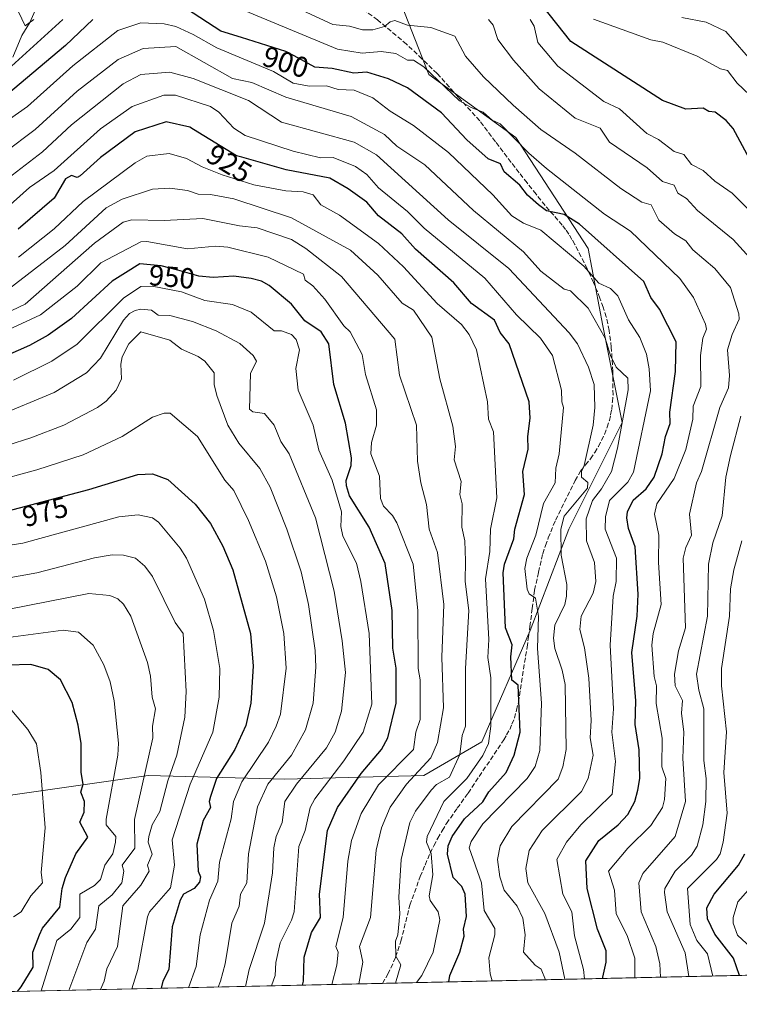
# Model space of a CAD drawing. Units: metres. Extents: x 651387 to 654841, y 4748606 to 4750995.
# Drawn here: x 651637 to 651885, y 4748606 to 4748946 of the extents above; entities that cross this region are included whole.
import ezdxf
from ezdxf.enums import TextEntityAlignment as Align

# ---------------------------------------------------------------- set-up
doc = ezdxf.new("R2010")
doc.units = ezdxf.units.M
doc.header["$MEASUREMENT"] = 0
doc.linetypes.add('DGN Style 3', pattern=[2.307223458686699, 1.648016756204785, -0.6592067024819142])
for name, color, linetype, lineweight in [('Arbolado forestal CxS', 92, 'Continuous', 0), ('Comarca CxS', 21, 'Continuous', 0), ('Comunidad Autónoma CxS', 142, 'Continuous', 0), ('Corriente natural lineal', 142, 'Continuous', 13), ('Curva de nivel maestra', 30, 'Continuous', 30), ('Curva de nivel normal', 30, 'Continuous', 0), ('Municipio CxS', 4, 'Continuous', 0), ('Provincia CxS', 1, 'Continuous', 0), ('Rótulo de curva de nivel directora', 7, 'Continuous', 0), ('Senda', 7, 'DGN Style 3', 0)]:
    doc.layers.add(name, color=color, linetype=linetype, lineweight=lineweight)
doc.styles.add('Style-Arial', font='txt')

msp = doc.modelspace()

# ---------------------------------------------------------------- linework, layer by layer
at = {"layer": 'Arbolado forestal CxS', "color": 92, "linetype": 'Continuous', "lineweight": 0, "extrusion": (0.4549396125096898, 0.01013891804844699, 0.8904645704969626), "elevation": 345492.3699723141, "flags": 128}
msp.add_lwpolyline([(4732912.863209271, -674205.9419295499), (4732912.863209271, -674014.4572435506)], dxfattribs=at)
at = {"layer": 'Arbolado forestal CxS', "color": 92, "linetype": 'Continuous', "lineweight": 0, "extrusion": (0.4404238982840842, 0.009815340855455039, 0.8977362914041861), "elevation": 334501.8436458809, "flags": 128}
msp.add_lwpolyline([(4732912.993353076, -679534.9519791482), (4732912.993353075, -679363.7649037335)], dxfattribs=at)
at = {"layer": 'Arbolado forestal CxS', "color": 92, "linetype": 'Continuous', "lineweight": 0}
for points in [[(651708.0047000004, 4749126.713300001, 872.5513999999966), (651717.4729000004, 4749093.171900001, 867.5341999999946), (651740.7399000004, 4749071.304099999, 866.8644000000058), (651841.6010999996, 4749005.6031, 857.9312000000064), (651808.2231000002, 4748988.9157, 856.4302000000026), (651779.8537, 4748980.5723, 860.030700000003), (651766.5025000004, 4748957.209100001, 880.5365000000021), (651778.1836999999, 4748927.169500001, 895.0917999999948), (651808.2216999996, 4748905.4747, 894.165599999993), (651833.2534999996, 4748867.0911, 901.8496000000014), (651838.2599, 4748840.389699999, 909.2155000000058), (651844.9341000002, 4748807.013300001, 909.982799999998), (651826.5768999998, 4748770.2993, 913.5975999999937), (651813.2253000002, 4748735.254100001, 922.1094000000012), (651796.5358999996, 4748696.872099999, 931.9636000000029), (651776.5100999996, 4748685.1907, 939.5139999999956), (651728.5626999997, 4748683.904300001, 963.2214999999997), (651681.3866999998, 4748685.1919, 989.4036000000051), (651634.6593000004, 4748678.5165, 1008.350600000005)], [(651841.6010999996, 4749005.6031, 857.9312000000064), (651808.2231000002, 4748988.9157, 856.4302000000026), (651779.8537, 4748980.5723, 860.030700000003), (651766.5025000004, 4748957.209100001, 880.5365000000021), (651778.1836999999, 4748927.169500001, 895.0917999999948), (651808.2216999996, 4748905.4747, 894.165599999993), (651833.2534999996, 4748867.0911, 901.8496000000014), (651838.2599, 4748840.389699999, 909.2155000000058), (651844.9341000002, 4748807.013300001, 909.982799999998), (651826.5768999998, 4748770.2993, 913.5975999999937), (651813.2253000002, 4748735.254100001, 922.1094000000012), (651796.5358999996, 4748696.872099999, 931.9636000000029), (651776.5100999996, 4748685.1907, 939.5139999999956), (651728.5626999997, 4748683.904300001, 963.2214999999997), (651681.3866999998, 4748685.1919, 989.4036000000051), (651634.6593000004, 4748678.5165, 1008.350600000005), (651607.9574999996, 4748663.497300001, 1014.983500000002)], [(651841.6010999996, 4749005.6031, 857.9312000000064), (651808.2231000002, 4748988.9157, 856.4302000000026), (651779.8537, 4748980.5723, 860.030700000003), (651766.5025000004, 4748957.209100001, 880.5365000000021), (651778.1836999999, 4748927.169500001, 895.0917999999948), (651808.2216999996, 4748905.4747, 894.165599999993), (651833.2534999996, 4748867.0911, 901.8496000000014), (651838.2599, 4748840.389699999, 909.2155000000058), (651844.9341000002, 4748807.013300001, 909.982799999998), (651826.5768999998, 4748770.2993, 913.5975999999937), (651813.2253000002, 4748735.254100001, 922.1094000000012), (651796.5358999996, 4748696.872099999, 931.9636000000029), (651776.5100999996, 4748685.1907, 939.5139999999956), (651728.5626999997, 4748683.904300001, 963.2214999999997), (651681.3866999998, 4748685.1919, 989.4036000000051), (651634.6593000004, 4748678.5165, 1008.350600000005), (651607.9574999996, 4748663.497300001, 1014.983500000002)], [(651942.9663000006, 4748961.4869, 865.584600000002), (651966.3195000002, 4748934.5339, 863.3132000000041), (651990.4254999999, 4748900.600500001, 857.0400999999983), (652001.1325000003, 4748868.9869, 860.3693000000059), (652011.8936999999, 4748834.194499999, 860.9728999999934), (652011.7581000002, 4748804.3081, 863.7802999999985), (651989.0356999999, 4748755.6075, 861.305600000007), (651976.6486999998, 4748697.540899999, 860.1677000000054), (651974.4587000003, 4748638.372099999, 856.116399999999), (651975.2503000004, 4748618.1985, 855.9661999999954), (651608.6185, 4748610.0277, 1012.112099999999)], [(651634.6593000004, 4748678.5165, 1008.350600000005), (651681.3866999998, 4748685.1919, 989.4036000000051), (651728.5626999997, 4748683.904300001, 963.2214999999997), (651776.5100999996, 4748685.1907, 939.5139999999956), (651796.5358999996, 4748696.872099999, 931.9636000000029), (651813.2253000002, 4748735.254100001, 922.1094000000012), (651826.5768999998, 4748770.2993, 913.5975999999937), (651844.9341000002, 4748807.013300001, 909.982799999998), (651838.2599, 4748840.389699999, 909.2155000000058), (651833.2534999996, 4748867.0911, 901.8496000000014), (651808.2216999996, 4748905.4747, 894.165599999993), (651778.1836999999, 4748927.169500001, 895.0917999999948), (651766.5025000004, 4748957.209100001, 880.5365000000021)]]:
    msp.add_polyline3d(points, dxfattribs=at)
at = {"layer": 'Comarca CxS', "color": 21, "linetype": 'Continuous', "lineweight": 0, "flags": 128}
msp.add_lwpolyline([(653538.1918208023, 4748653.030251347), (651437.7600011518, 4748606.219982497), (651386.7100011526, 4750919.509982471), (653153.158842895, 4750958.895831578), (654788.5700011797, 4750995.359982471), (654827.0101412196, 4749292.495640135), (654840.7900011779, 4748682.059982497)], close=True, dxfattribs=at)
at = {"layer": 'Comunidad Autónoma CxS', "color": 142, "linetype": 'Continuous', "lineweight": 0, "flags": 128}
msp.add_lwpolyline([(653538.1918208023, 4748653.030251347), (651437.7600011518, 4748606.219982497), (651386.7100011526, 4750919.509982471), (653153.158842895, 4750958.895831578), (654788.5700011797, 4750995.359982471), (654827.0101412196, 4749292.495640135), (654840.7900011779, 4748682.059982497)], close=True, dxfattribs=at)
at = {"layer": 'Corriente natural lineal', "color": 142, "linetype": 'Continuous', "lineweight": 13}
msp.add_polyline3d([(651634.6299000002, 4748933.149499999, 894.2171999999991), (651637.7457999998, 4748940.690500001, 891.7339000000065), (651640.5261000004, 4748945.1962, 890.2497000000004), (651642.3627000004, 4748949.263900001, 889.0001999999951), (651642.8864000002, 4748952.3804, 888.4376999999951), (651643.2280000001, 4748962.9056, 886.7155000000058), (651644.2721999995, 4748966.358700001, 886.1206999999995), (651645.9243999999, 4748969.559900001, 885.4948000000004), (651652.4758000001, 4748979.2171, 883.3928000000016), (651657.4064999997, 4748990.831599999, 880.7246000000014), (651663.7972999997, 4749003.612500001, 875.9746000000014), (651668.2865000004, 4749011.295600001, 873.8680000000023), (651669.7083999999, 4749014.706599999, 873.2547999999952), (651675.8048, 4749022.552999999, 870.4854999999952), (651678.6264000004, 4749028.215700001, 868.5537000000041), (651684.2812999999, 4749034.375200001, 866.8807999999991), (651693.7631999999, 4749043.423000001, 864.1956000000064), (651709, 4749051, 859.0844999999972)], dxfattribs=at)
at = {"layer": 'Curva de nivel maestra', "color": 30, "linetype": 'Continuous', "lineweight": 30, "flags": 128}
for points, elevation in [([(651893.0300000003, 4748890.340100001), (651883.3099999997, 4748908.620100001), (651880.8899999997, 4748911.3201), (651877.0499999998, 4748914.200099999), (651874.8899999997, 4748914.4801), (651872.8899999997, 4748915.590100001), (651866.8899999997, 4748915.2401), (651858.8700000001, 4748918.1801), (651827.2400000002, 4748938.550100001), (651814.8899999997, 4748954.2601)], 875), ([(651838.2940999996, 4748615.146500001), (651838.2300000006, 4748615.540100001), (651839.4400000004, 4748620.7501), (651839.4000000004, 4748624.710100001), (651836.5, 4748632.200099999), (651832.9199999999, 4748646.2301), (651832.4500000002, 4748655.7601), (651836.8899999997, 4748662.8201), (651843.6200000001, 4748668.200099999), (651846.8899999997, 4748671.710100001), (651849.3200000003, 4748676.200099999), (651850.4100000003, 4748680.200099999), (651851.04, 4748684.200099999), (651850.7999999998, 4748694.110099999), (651849.4699999997, 4748702.780099999), (651849.6799999997, 4748710.9901), (651848.3499999996, 4748727.6601), (651850.1399999997, 4748740.200099999), (651850.5199999996, 4748747.8301), (651849.4699999997, 4748764.200099999), (651847.1799999997, 4748770.4901), (651846.5199999996, 4748774.200099999), (651846.79, 4748776.200099999), (651848.75, 4748780.200099999), (651853.2100000001, 4748784.200099999), (651856.0099999999, 4748788.200099999), (651858.79, 4748796.200099999), (651859.8700000001, 4748802.200099999), (651861.4699999997, 4748806.780099999), (651861.3700000001, 4748810.6801), (651863.3300000001, 4748824.640100001), (651863.5899999999, 4748834.9001), (651857.8600000005, 4748846.200099999), (651854.8899999997, 4748850.200099999), (651852.4400000004, 4748855.7501), (651830.2000000002, 4748875.5101), (651824.8899999997, 4748878.850099999), (651818.8899999997, 4748880.100099999), (651816.1100000005, 4748882.200099999), (651812.2800000003, 4748885.590100001), (651809.6500000004, 4748888.960100001), (651804.25, 4748893.5601), (651803.0199999996, 4748896.3301), (651798.7599999999, 4748898.0701), (651791.2999999998, 4748904.610099999), (651782.6299999999, 4748913.940099999), (651770.8899999997, 4748922.640100001), (651764.3700000001, 4748925.6801), (651756.8899999997, 4748928.020099999), (651752.3099999997, 4748927.620100001), (651744.8899999997, 4748929.3301), (651738.8899999997, 4748929.790100001), (651731.75, 4748933.620100001), (651728.8899999997, 4748935.1601), (651713.6200000001, 4748939.950099999), (651706.4299999997, 4748942.200099999), (651694.5999999996, 4748949.9101)], 900), ([(651662.2199999997, 4748946.200099999), (651652.8899999997, 4748937.2501), (651630.1799999997, 4748918.200099999)], 900), ([(651785.1229999998, 4748613.9615), (651785.5300000003, 4748616.200099999), (651788.9100000003, 4748624.200099999), (651790.4299999997, 4748629.7401), (651790.2199999997, 4748632.200099999), (651791.25, 4748636.5601), (651790.75, 4748644.200099999), (651789.6200000001, 4748646.9301), (651786.6900000004, 4748650.0001), (651784.6900000004, 4748658.0001), (651784.8899999997, 4748660.960100001), (651786.29, 4748664.200099999), (651790.5999999996, 4748670.200099999), (651796.8899999997, 4748676.100099999), (651798.8899999997, 4748679.530099999), (651804.8899999997, 4748686.2601), (651807.7400000002, 4748692.200099999), (651809.7699999996, 4748700.200099999), (651809.04, 4748716.350099999), (651806.8300000001, 4748718.140100001), (651806.5300000003, 4748726.200099999), (651807.0499999998, 4748730.360099999), (651804.7400000002, 4748736.200099999), (651803.8899999997, 4748755.200099999), (651804.2999999998, 4748758.200099999), (651807.5800000001, 4748766.890100001), (651807.9199999999, 4748770.200099999), (651811.29, 4748782.200099999), (651810.6900000004, 4748790.200099999), (651812.54, 4748797.850099999), (651812.3600000005, 4748802.200099999), (651813.2000000002, 4748808.5101), (651812.8899999997, 4748814.200099999), (651806.0099999999, 4748834.200099999), (651802.8499999996, 4748838.1601), (651800.8899999997, 4748842.360099999), (651792.9800000006, 4748848.200099999), (651786.8899999997, 4748855.3101), (651773.5800000001, 4748866.890100001), (651768.8899999997, 4748872.200099999), (651760.8899999997, 4748878.420100001), (651756.8899999997, 4748883.100099999), (651750.3799999999, 4748887.690099999), (651744.1200000001, 4748891.4301), (651729.0300000003, 4748894.340100001), (651713.6399999997, 4748898.610099999), (651711.8099999997, 4748899.120100001), (651697, 4748908.2301), (651695.7100000001, 4748909.020099999), (651687.5899999999, 4748910.9001), (651676.8899999997, 4748907.4101), (651664.8899999997, 4748898.600099999), (651657.8600000005, 4748892.200099999), (651656.8899999997, 4748891.690099999), (651654.8899999997, 4748892.290100001), (651652.8899999997, 4748891.130100001), (651648.8899999997, 4748884.5001), (651636.54, 4748873.850099999)], 925), ([(651734.6438999996, 4748612.8366), (651735.0300000003, 4748614.200099999), (651735.2300000006, 4748622.540100001), (651737.7300000006, 4748631.040100001), (651740.8899999997, 4748636.200099999), (651740.5199999996, 4748644.200099999), (651743.2999999998, 4748666.200099999), (651746.6900000004, 4748674.200099999), (651754.8899999997, 4748685.860099999), (651761.9500000002, 4748694.200099999), (651764.0999999996, 4748698.200099999), (651766.9900000002, 4748710.200099999), (651766.9400000004, 4748722.2501), (651765.8600000005, 4748729.170100001), (651765.6200000001, 4748742.200099999), (651763.1100000005, 4748758.420100001), (651757.6500000004, 4748770.960100001), (651750.8899999997, 4748781.7301), (651749.8499999996, 4748785.1601), (651749.7000000002, 4748787.0101), (651751.4100000003, 4748792.200099999), (651751.5499999998, 4748794.860099999), (651749.5, 4748806.8101), (651745.4100000003, 4748820.200099999), (651743.7400000002, 4748834.200099999), (651741.0300000003, 4748838.340100001), (651735.4500000002, 4748842.200099999), (651730.8899999997, 4748847.870100001), (651723.0800000001, 4748854.390100001), (651720.54, 4748855.850099999), (651716.8899999997, 4748856.7501), (651710.8899999997, 4748857.630100001), (651703.8300000001, 4748857.140100001), (651698.8899999997, 4748857.610099999), (651691.6100000005, 4748859.610099999), (651685.8799999999, 4748861.190099999), (651678.5300000003, 4748861.840100001), (651673.5700000003, 4748858.770099999), (651668.8899999997, 4748855.870100001), (651654.8899999997, 4748843.0101), (651646.8899999997, 4748837.2301), (651640.3899999997, 4748833.700099999), (651618.9299999997, 4748824.200099999)], 950), ([(651630.8899999997, 4748776.0001), (651660.8899999997, 4748783.9101), (651677.8399999999, 4748789.1501), (651682.8899999997, 4748789.390100001), (651688.1299999999, 4748787.440099999), (651697.5700000003, 4748778.880100001), (651702.8499999996, 4748772.1601), (651707.1200000001, 4748764.4301), (651710.6399999997, 4748756.200099999), (651716.7300000006, 4748734.200099999), (651717.6500000004, 4748722.960100001), (651716.7800000003, 4748710.200099999), (651715.1299999999, 4748702.440099999), (651711.2599999999, 4748694.200099999), (651704.9100000003, 4748684.200099999), (651702.8899999997, 4748677.9901), (651702.4199999999, 4748676.200099999), (651702.8899999997, 4748674.1501), (651700.3499999996, 4748669.6601), (651698.1500000004, 4748661.460100001), (651698.6399999997, 4748652.200099999), (651699.4800000006, 4748650.200099999), (651699.1200000001, 4748648.4301), (651697.2199999997, 4748646.200099999), (651693.5599999997, 4748644.200099999), (651692.4600000001, 4748642.200099999), (651689.6100000005, 4748632.920100001), (651688.5099999999, 4748618.200099999), (651686.4500000002, 4748614.200099999), (651685.8049, 4748611.7481)], 975), ([(651636.2363, 4748610.6435), (651637.5, 4748612.200099999), (651641.7000000002, 4748619.0101), (651641.5999999996, 4748624.200099999), (651643.8200000003, 4748630.200099999), (651644.8899999997, 4748632.550100001), (651650.8899999997, 4748639.780099999), (651651.6699999999, 4748646.200099999), (651652.8899999997, 4748650.020099999), (651656.3899999997, 4748658.200099999), (651660.5899999999, 4748663.9001), (651657.79, 4748669.100099999), (651659.2599999999, 4748672.5701), (651659.3499999996, 4748676.200099999), (651658.1200000001, 4748679.4301), (651658.9400000004, 4748682.2501), (651658.2300000006, 4748686.200099999), (651658.1900000004, 4748696.200099999), (651657.2599999999, 4748702.5701), (651655.0999999996, 4748710.4101), (651651.1299999999, 4748718.200099999), (651646.8899999997, 4748721.7501), (651640.8899999997, 4748723.470100001), (651632.8899999997, 4748723.2401)], 1000), ([(651885.4704, 4748616.197899999), (651883.4299999997, 4748622.200099999), (651876.8899999997, 4748630.4001), (651874.4100000003, 4748635.720100001), (651874.2300000006, 4748639.540100001), (651876.6600000003, 4748644.200099999), (651885.1100000005, 4748654.200099999), (651887.2400000002, 4748658.200099999)], 875), ([(651734.6437999997, 4748612.836300001), (651734.6438999996, 4748612.8366)], 950), ([(651838.2940999996, 4748615.146299999), (651838.2940999996, 4748615.146500001)], 900)]:
    msp.add_lwpolyline(points, dxfattribs=dict(at, elevation=elevation))
at = {"layer": 'Curva de nivel normal', "color": 30, "linetype": 'Continuous', "lineweight": 0, "flags": 128}
for points, elevation in [([(651641.9299999997, 4748946.199999999), (651638.8899999997, 4748943.980000001), (651633.1299999999, 4748956.199999999)], 890), ([(651858.1750999996, 4748615.589400001), (651857.9100000003, 4748620.199999999), (651856.5499999998, 4748626.199999999), (651851.4600000001, 4748638.199999999), (651850.7100000001, 4748648.199999999), (651852.1200000001, 4748651.430000001), (651863.2999999998, 4748664.199999999), (651866.7599999999, 4748676.199999999), (651865.9299999997, 4748691.24), (651866.25, 4748700.199999999), (651865.3799999999, 4748706.689999999), (651865.8099999997, 4748711.119999999), (651863.2100000001, 4748716.199999999), (651863.0199999996, 4748720.199999999), (651864.3799999999, 4748728.199999999), (651866.8200000003, 4748736.130000001), (651866.0099999999, 4748760.199999999), (651866.8899999997, 4748763.939999999), (651868.9000000004, 4748768.210000001), (651868.1399999997, 4748775.449999999), (651870.6100000005, 4748786.199999999), (651872.3099999997, 4748790.199999999), (651878.6200000001, 4748812.199999999), (651881.6799999997, 4748818.99), (651881.9500000002, 4748823.26), (651881.2699999996, 4748832.199999999), (651882.8899999997, 4748837.49), (651885.3799999999, 4748842.689999999), (651885.2800000003, 4748844.59), (651882.3600000005, 4748853.67), (651876.8899999997, 4748860.230000001), (651869.3300000001, 4748866.640000001), (651866.8899999997, 4748869.779999999), (651863.0199999996, 4748872.199999999), (651857.6399999997, 4748876.949999999), (651854.9500000002, 4748882.26), (651851.79, 4748883.100000001), (651844.5199999996, 4748887.83), (651828.7100000001, 4748900.02), (651816.8700000001, 4748908.199999999), (651807.2999999998, 4748916.609999999), (651797.0499999998, 4748926.359999999), (651790.8899999997, 4748933.59), (651787.1699999999, 4748940.480000001), (651778.8899999997, 4748943.41), (651770.8899999997, 4748944.210000001), (651766.5300000003, 4748945.84), (651764.8899999997, 4748945.350000001), (651762.8899999997, 4748943.720000001), (651758.8899999997, 4748942.680000001), (651755.29, 4748942.600000001), (651750.8899999997, 4748943.92), (651745.1299999999, 4748944.439999999), (651726.8899999997, 4748952.99)], 890), ([(651849.3200000003, 4748615.392100001), (651849.3200000003, 4748622.199999999), (651846.6699999999, 4748629.980000001), (651842.8899999997, 4748637.480000001), (651842.3600000005, 4748645.67), (651840.2800000003, 4748652.199999999), (651846.8899999997, 4748660.17), (651854.8899999997, 4748667.970000001), (651858.8899999997, 4748674.199999999), (651859.6100000005, 4748676.92), (651860.0800000001, 4748684.199999999), (651858.6399999997, 4748688.199999999), (651858.7400000002, 4748698.050000001), (651856.7300000006, 4748710.039999999), (651856.8499999996, 4748716.16), (651856.04, 4748719.350000001), (651855.2100000001, 4748730.199999999), (651855.5999999996, 4748734.199999999), (651858.3799999999, 4748744.199999999), (651857.4600000001, 4748758.77), (651857.6500000004, 4748768.199999999), (651856.1299999999, 4748775.439999999), (651856.8899999997, 4748778.939999999), (651862.8899999997, 4748787.730000001), (651866.8899999997, 4748797.699999999), (651869.3200000003, 4748808.199999999), (651869.4199999999, 4748812.730000001), (651872.1299999999, 4748819.439999999), (651871.9400000004, 4748830.199999999), (651872.7599999999, 4748836.199999999), (651874.0099999999, 4748839.32), (651873.7400000002, 4748841.050000001), (651869.5599999997, 4748850.199999999), (651864.8899999997, 4748856.800000001), (651847.8099999997, 4748873.119999999), (651838.8899999997, 4748878.99), (651818.8899999997, 4748894.779999999), (651812.7599999999, 4748900.07), (651802.8099999997, 4748910.119999999), (651800.1299999999, 4748911.439999999), (651796.9400000004, 4748914.25), (651792.8899999997, 4748915.76), (651788.8600000005, 4748918.17), (651776.4900000002, 4748929.800000001), (651772.8899999997, 4748932.100000001), (651770.8499999996, 4748932.16), (651766.8899999997, 4748934.439999999), (651761.8300000001, 4748935.140000001), (651755.2800000003, 4748934.59), (651746.6600000003, 4748935.970000001), (651712.8899999997, 4748949.980000001)], 895), ([(651651.9000000004, 4748946.199999999), (651632.8899999997, 4748928.880000001)], 895), ([(651893.5899999999, 4748858.9), (651883.29, 4748870.199999999), (651870.9500000002, 4748880.26), (651867.1100000005, 4748884.42), (651864.1799999997, 4748886.199999999), (651862.8899999997, 4748888.980000001), (651858.9299999997, 4748890.24), (651853.6200000001, 4748894.930000001), (651840.5499999998, 4748903.859999999), (651837.3399999999, 4748908.65), (651828.7699999996, 4748912.08), (651816.3600000005, 4748922.199999999), (651807.4699999997, 4748932.199999999), (651802.0199999996, 4748939.33), (651800.3899999997, 4748944.199999999), (651798.7699999996, 4748946.199999999)], 885), ([(651894.9900000002, 4748874.199999999), (651882.8899999997, 4748886.27), (651876.8899999997, 4748890.359999999), (651872.8899999997, 4748894.050000001), (651868.8899999997, 4748896.109999999), (651866.2599999999, 4748899.57), (651862.8899999997, 4748900.680000001), (651857.4699999997, 4748904.779999999), (651853.4699999997, 4748906.779999999), (651844.0099999999, 4748915.32), (651838.6200000001, 4748917.930000001), (651822.7300000006, 4748930.039999999), (651815.8399999999, 4748938.199999999), (651814.6200000001, 4748943.930000001), (651813.2199999997, 4748946.199999999)], 880), ([(651888.8600000005, 4748920.17), (651884.6699999999, 4748924.199999999), (651881.3200000003, 4748928.630000001), (651878.8899999997, 4748929.180000001), (651870.8899999997, 4748933.529999999), (651859.0300000003, 4748938.34), (651854.8899999997, 4748939.189999999), (651835.0099999999, 4748946.32)], 870), ([(651890.9800000006, 4748930.289999999), (651880.7800000003, 4748942.09), (651873.9199999999, 4748945.230000001), (651865.54, 4748946.850000001)], 865), ([(651831.9247000003, 4748615.0044), (651831.6200000001, 4748618.199999999), (651828.5, 4748629.810000001), (651827.5700000003, 4748638.199999999), (651824.5, 4748644.199999999), (651822.4100000003, 4748656.199999999), (651825.7199999997, 4748662.199999999), (651830.6600000003, 4748668.199999999), (651841.4500000002, 4748678.76), (651842.6900000004, 4748690), (651841.4400000004, 4748700.199999999), (651841.9500000002, 4748708.199999999), (651840.8600000005, 4748730.199999999), (651841.8600000005, 4748747.17), (651842.8399999999, 4748752.15), (651843.0099999999, 4748760.199999999), (651839.0899999999, 4748770.199999999), (651839.1500000004, 4748774.460000001), (651840.6200000001, 4748780.199999999), (651846.8899999997, 4748786.480000001), (651848.8899999997, 4748789.960000001), (651854.7300000006, 4748818.039999999), (651854.3300000001, 4748825.640000001), (651853.3399999999, 4748830.65), (651851.0599999997, 4748836.369999999), (651847.1699999999, 4748842.480000001), (651843.4500000002, 4748850.76), (651840.8899999997, 4748853.310000001), (651836.8899999997, 4748855.17), (651831.7199999997, 4748861.029999999), (651816.8899999997, 4748873.480000001), (651810.8899999997, 4748875.890000001), (651806.8899999997, 4748878.380000001), (651800.3799999999, 4748885.689999999), (651784.9900000002, 4748900.300000001), (651772.8899999997, 4748909.609999999), (651764.8899999997, 4748914.52), (651758.8899999997, 4748919.119999999), (651752.5099999999, 4748921.82), (651746.8899999997, 4748922), (651742.8899999997, 4748923.34), (651736.8899999997, 4748923.140000001), (651731.4100000003, 4748924.199999999), (651724.6500000004, 4748928.199999999), (651705.0999999996, 4748936.41), (651696.8899999997, 4748941.07), (651690.8899999997, 4748943.75), (651686.8899999997, 4748944.710000001), (651678.8899999997, 4748945.08), (651670.8899999997, 4748942.4), (651655.4199999999, 4748930.199999999), (651639.7300000006, 4748916.199999999), (651622.8899999997, 4748904.41)], 905), ([(651825.2067999998, 4748614.854699999), (651823.2000000002, 4748624.199999999), (651818.2300000006, 4748637.539999999), (651812.4199999999, 4748648.199999999), (651811.7400000002, 4748653.050000001), (651812.8899999997, 4748659.26), (651817.3200000003, 4748666.199999999), (651830.8899999997, 4748679.680000001), (651833.1900000004, 4748684.199999999), (651834.9199999999, 4748692.199999999), (651833.9600000001, 4748698.199999999), (651834.25, 4748704.199999999), (651833.4600000001, 4748718.77), (651831.9699999997, 4748729.279999999), (651830.3200000003, 4748735.630000001), (651830.8600000005, 4748740.199999999), (651834.9900000002, 4748748.199999999), (651835.8399999999, 4748752.199999999), (651835.4400000004, 4748758.75), (651832.6699999999, 4748766.199999999), (651832.5199999996, 4748773.83), (651834.6900000004, 4748780.199999999), (651837.8399999999, 4748784.199999999), (651841.2400000002, 4748790.199999999), (651843.3399999999, 4748798.199999999), (651847.0300000003, 4748818.34), (651846.8899999997, 4748822.4), (651842.8899999997, 4748826.15), (651840.8899999997, 4748830.199999999), (651839.0599999997, 4748836.199999999), (651833.25, 4748846.560000001), (651827.1699999999, 4748852.480000001), (651824.8899999997, 4748853.100000001), (651816.8899999997, 4748859.350000001), (651810.8899999997, 4748866), (651793.6299999999, 4748880.199999999), (651776.8899999997, 4748896.029999999), (651767.1399999997, 4748902.449999999), (651762.8899999997, 4748906.480000001), (651751.4100000003, 4748912.720000001), (651728.8899999997, 4748919.41), (651717.1600000003, 4748924.470000001), (651710.4800000006, 4748925.789999999), (651690.8899999997, 4748936.82), (651679.6399999997, 4748936.199999999), (651671.04, 4748932.350000001), (651656.8899999997, 4748921.460000001), (651642.3300000001, 4748908.199999999), (651620.8899999997, 4748892.09)], 910), ([(651818.4530999997, 4748614.7042), (651817.0300000003, 4748618.34), (651814.8899999997, 4748619.77), (651810.9199999999, 4748624.230000001), (651811.5300000003, 4748630.199999999), (651810.6399999997, 4748635.949999999), (651808.7400000002, 4748640.050000001), (651804.2699999996, 4748645.58), (651802.7300000006, 4748650.199999999), (651801.9000000004, 4748656.199999999), (651802.8899999997, 4748660.930000001), (651806.8899999997, 4748667.65), (651822.8899999997, 4748683.91), (651824.4400000004, 4748688.199999999), (651825.5999999996, 4748694.199999999), (651825.29, 4748716.600000001), (651824.2800000003, 4748721.59), (651821.7000000002, 4748729.01), (651821.2800000003, 4748732.59), (651821.7400000002, 4748737.050000001), (651825.1299999999, 4748744.199999999), (651825.7999999998, 4748747.109999999), (651825.8399999999, 4748751.15), (651823.9199999999, 4748761.230000001), (651823.7999999998, 4748770.199999999), (651824.8899999997, 4748774.74), (651833.04, 4748784.350000001), (651833.0899999999, 4748786.4), (651830.8899999997, 4748788.199999999), (651830.8799999999, 4748790.199999999), (651831.8399999999, 4748792.199999999), (651834.9100000003, 4748806.199999999), (651835.4699999997, 4748812.199999999), (651835.2400000002, 4748820.199999999), (651833.3099999997, 4748826.199999999), (651829.54, 4748834.199999999), (651826.6900000004, 4748838), (651805.8300000001, 4748860.199999999), (651784.8899999997, 4748877), (651760.1299999999, 4748899.439999999), (651752.5099999999, 4748903.82), (651727.4000000004, 4748910.710000001), (651716.0099999999, 4748918.199999999), (651696.8899999997, 4748925.84), (651688.8899999997, 4748928.039999999), (651678.8899999997, 4748927.26), (651672.7100000001, 4748924.02), (651654.8899999997, 4748909.789999999), (651644.8899999997, 4748900.480000001), (651631.4600000001, 4748890.199999999)], 915), ([(651800.1394999997, 4748614.2961), (651799.4299999997, 4748616.74), (651798.9800000006, 4748622.289999999), (651801.0499999998, 4748630.199999999), (651801.0700000003, 4748632.380000001), (651797.29, 4748638.600000001), (651796.4600000001, 4748648.199999999), (651792.1500000004, 4748660.199999999), (651792.8899999997, 4748662.390000001), (651796.8899999997, 4748668.58), (651812.1200000001, 4748684.199999999), (651814.8899999997, 4748688.279999999), (651816.5599999997, 4748693.869999999), (651817.1500000004, 4748710.199999999), (651815.7000000002, 4748729.01), (651816.0599999997, 4748740.199999999), (651815.0800000001, 4748746.390000001), (651812.8899999997, 4748747.9), (651812.1900000004, 4748749.5), (651811.3300000001, 4748756.640000001), (651812.0700000003, 4748760.199999999), (651815.2100000001, 4748768.199999999), (651817.7699999996, 4748779.08), (651821.8399999999, 4748786.199999999), (651822.0099999999, 4748791.32), (651823.2100000001, 4748796.199999999), (651824.7599999999, 4748812.199999999), (651824.0899999999, 4748814.199999999), (651823.9699999997, 4748818.199999999), (651820.8899999997, 4748830.199999999), (651816.8300000001, 4748836.199999999), (651808.5300000003, 4748844.199999999), (651797.54, 4748856.850000001), (651776.5800000001, 4748874.199999999), (651770.8899999997, 4748879.880000001), (651760.8899999997, 4748888.07), (651756.8899999997, 4748892.66), (651752.8899999997, 4748895.5), (651745.2199999997, 4748898.529999999), (651740.8899999997, 4748898.41), (651731.3899999997, 4748900.699999999), (651714.8700000001, 4748906.180000001), (651710.8899999997, 4748908.630000001), (651705.8099999997, 4748914.199999999), (651702.8600000005, 4748916.17), (651690.79, 4748920.100000001), (651686.7800000003, 4748920.09), (651675.8200000003, 4748916.199999999), (651664.8899999997, 4748908.5), (651648.8899999997, 4748894.07), (651640.4000000004, 4748888.199999999), (651627.0199999996, 4748876.33)], 920), ([(651636.5700000003, 4748864.199999999), (651648.8899999997, 4748873.930000001), (651658.8899999997, 4748883.34), (651676.8899999997, 4748896.720000001), (651680.8899999997, 4748899.039999999), (651688.5999999996, 4748899.91), (651694.5599999997, 4748898.199999999), (651699.9699999997, 4748895.279999999), (651706.8899999997, 4748892.550000001), (651717.8200000003, 4748889.130000001), (651728.8899999997, 4748887.100000001), (651734.8899999997, 4748886.75), (651738.3099999997, 4748885.619999999), (651740.9600000001, 4748882.199999999), (651747.3499999996, 4748878.66), (651760.8899999997, 4748868.82), (651769.54, 4748860.850000001), (651781.1299999999, 4748848.199999999), (651789.5599999997, 4748840.869999999), (651792.1299999999, 4748837.439999999), (651794.7100000001, 4748832.199999999), (651798.5199999996, 4748814.199999999), (651798.8200000003, 4748808.199999999), (651800.5499999998, 4748803.859999999), (651801.7000000002, 4748781.01), (651799.5700000003, 4748770.199999999), (651799.2599999999, 4748762.57), (651797.7699999996, 4748753.08), (651798.9900000002, 4748732.199999999), (651798.5800000001, 4748725.890000001), (651799.5999999996, 4748718.91), (651799.6100000005, 4748702.199999999), (651798.79, 4748696.199999999), (651796.8899999997, 4748692.100000001), (651791.3099999997, 4748684.199999999), (651783.4600000001, 4748676.199999999), (651777.6600000003, 4748664.199999999), (651777.4400000004, 4748662.199999999), (651778.9900000002, 4748658.300000001), (651779.6100000005, 4748650.92), (651778.3600000005, 4748643.67), (651778.7400000002, 4748642.050000001), (651781.4600000001, 4748638.199999999), (651782.0499999998, 4748635.359999999), (651779.7100000001, 4748624.199999999), (651775.7800000003, 4748616.199999999), (651774.0022, 4748613.7136)], 930), ([(651628.8899999997, 4748849.850000001), (651652.6900000004, 4748868.199999999), (651666.8899999997, 4748881.119999999), (651672.3700000001, 4748884.199999999), (651682.8899999997, 4748887.67), (651688.8899999997, 4748887.970000001), (651694.8899999997, 4748887.17), (651698.6200000001, 4748885.930000001), (651702.8899999997, 4748885.77), (651710.9800000006, 4748884.289999999), (651730.8899999997, 4748877.75), (651751.2400000002, 4748866.550000001), (651760.6600000003, 4748857.970000001), (651768.9800000006, 4748848.289999999), (651772.8899999997, 4748845.84), (651779.2699999996, 4748836.58), (651782.04, 4748822.199999999), (651786.54, 4748805.850000001), (651787.4500000002, 4748798.76), (651787.0199999996, 4748794.199999999), (651789.3600000005, 4748786.67), (651788.9600000001, 4748782.27), (651789.6900000004, 4748779), (651789.6200000001, 4748770.930000001), (651790.6100000005, 4748766.199999999), (651790.8899999997, 4748759.289999999), (651790.7599999999, 4748752.199999999), (651792.0199999996, 4748742.199999999), (651790.9400000004, 4748722.199999999), (651790.8899999997, 4748702.199999999), (651789.7599999999, 4748699.07), (651788.8899999997, 4748692.470000001), (651785.3799999999, 4748684.689999999), (651780.8899999997, 4748682.050000001), (651779.0499999998, 4748680.199999999), (651773.6200000001, 4748672.930000001), (651771.6399999997, 4748668.949999999), (651768.6600000003, 4748656.199999999), (651767.8499999996, 4748643.16), (651768.1799999997, 4748637.49), (651767.5899999999, 4748630.199999999), (651766.6799999997, 4748627.99), (651766.8899999997, 4748622.82), (651768.5499999998, 4748619.859999999), (651766.7133999999, 4748613.551200001)], 935), ([(651754.0850999998, 4748613.2697), (651755.4699999997, 4748620.779999999), (651754.3499999996, 4748626.199999999), (651758.0599999997, 4748636.199999999), (651760.0700000003, 4748659.380000001), (651761.8700000001, 4748667.180000001), (651764.8899999997, 4748674.26), (651770.5099999999, 4748682.199999999), (651778.8899999997, 4748691.350000001), (651781.2800000003, 4748696.59), (651783.2999999998, 4748708.609999999), (651782.7400000002, 4748726.050000001), (651783.3600000005, 4748744.199999999), (651781.2100000001, 4748762.199999999), (651778.3200000003, 4748770.199999999), (651777.4100000003, 4748778.720000001), (651775.4600000001, 4748786.199999999), (651774.3799999999, 4748793.689999999), (651773.9699999997, 4748806.199999999), (651768.1100000005, 4748823.42), (651766.4900000002, 4748835.800000001), (651748.1399999997, 4748857.449999999), (651735.8300000001, 4748867.140000001), (651730.8899999997, 4748870.199999999), (651719, 4748874.310000001), (651712.8899999997, 4748874.92), (651700.2400000002, 4748877.550000001), (651686.8899999997, 4748876.84), (651675.7599999999, 4748877.07), (651672.7100000001, 4748876.199999999), (651662.8899999997, 4748868.930000001), (651638.8899999997, 4748847.92), (651626.9500000002, 4748842.26)], 940), ([(651613.8200000003, 4748830.199999999), (651644.1600000003, 4748844.199999999), (651656.8899999997, 4748854.09), (651665.0800000001, 4748862.199999999), (651678.8899999997, 4748869.449999999), (651680.8899999997, 4748869.59), (651694.8899999997, 4748866.970000001), (651704.6399999997, 4748867.949999999), (651708.8899999997, 4748867.560000001), (651722.7800000003, 4748864.09), (651734.9299999997, 4748858.24), (651735.5499999998, 4748856.199999999), (651738.2199999997, 4748854.199999999), (651742.2999999998, 4748849.609999999), (651748.8899999997, 4748840.480000001), (651751.0599999997, 4748838.369999999), (651755.25, 4748830.560000001), (651756.3499999996, 4748823.66), (651760.1399999997, 4748811.449999999), (651760.1200000001, 4748806.199999999), (651758.4600000001, 4748800.199999999), (651758.1699999999, 4748796.199999999), (651761.1900000004, 4748788.5), (651761.5199999996, 4748780.83), (651762.5599999997, 4748778.199999999), (651765.6699999999, 4748774.980000001), (651767.1699999999, 4748772.480000001), (651772.8099999997, 4748758.119999999), (651774.4299999997, 4748742.199999999), (651774.5300000003, 4748722.199999999), (651775.2599999999, 4748718.199999999), (651775.2599999999, 4748704.57), (651773.7800000003, 4748700.199999999), (651773, 4748694.199999999), (651760.8899999997, 4748681.960000001), (651754.8899999997, 4748672.039999999), (651751.4900000002, 4748662.800000001), (651750.2800000003, 4748655.59), (651748.6399999997, 4748636.199999999), (651746.0999999996, 4748626.199999999), (651746.9299999997, 4748624.199999999), (651746.4500000002, 4748619.76), (651744.7214000003, 4748613.061000001)], 945), ([(651634.8899999997, 4748821.730000001), (651648.1399999997, 4748828.199999999), (651656.8899999997, 4748834.140000001), (651672.8899999997, 4748849.980000001), (651678.8899999997, 4748853.99), (651682.7699999996, 4748854.08), (651692.8200000003, 4748852.199999999), (651700.8899999997, 4748849.140000001), (651710.4900000002, 4748847.800000001), (651716.8899999997, 4748845.199999999), (651724.8899999997, 4748838.67), (651727.4299999997, 4748838.74), (651730.8899999997, 4748837.5), (651732.4500000002, 4748835.76), (651733.5800000001, 4748832.199999999), (651732.3700000001, 4748825.680000001), (651733.1200000001, 4748818.199999999), (651738.3700000001, 4748806.199999999), (651740.2199999997, 4748797.529999999), (651744.8899999997, 4748787.180000001), (651748.0999999996, 4748776.199999999), (651747.8499999996, 4748771.16), (651748.54, 4748767.850000001), (651753.25, 4748758.560000001), (651754.7300000006, 4748752.199999999), (651757.6299999999, 4748734.199999999), (651758.5199999996, 4748709.83), (651755.6100000005, 4748700.199999999), (651748.8899999997, 4748690.25), (651738.8899999997, 4748677.189999999), (651737.2800000003, 4748674.199999999), (651735.5599999997, 4748666.199999999), (651733.3899999997, 4748660.699999999), (651731.7199999997, 4748638.199999999), (651730.8899999997, 4748635.300000001), (651726.8899999997, 4748627.439999999), (651725.3899999997, 4748620.699999999), (651725.2100000001, 4748616.199999999), (651723.9610000001, 4748612.598300001)], 955), ([(651715.0023999996, 4748612.398700001), (651716.2000000002, 4748618.199999999), (651721.4900000002, 4748634.199999999), (651724.2699999996, 4748651.58), (651724.7000000002, 4748660.199999999), (651725.4900000002, 4748664.199999999), (651727.6399999997, 4748668.949999999), (651728.5599999997, 4748676.199999999), (651732.5899999999, 4748682.199999999), (651742.8899999997, 4748694.74), (651745.9299999997, 4748700.199999999), (651748.0800000001, 4748707.390000001), (651749.4500000002, 4748720.76), (651748.3600000005, 4748731.67), (651745.5800000001, 4748748.890000001), (651739.0700000003, 4748774.199999999), (651730.0199999996, 4748796.199999999), (651727.1600000003, 4748800.470000001), (651724.8300000001, 4748806.140000001), (651721.5199999996, 4748810.199999999), (651717.4400000004, 4748810.75), (651716.3099999997, 4748811.619999999), (651716.6799999997, 4748823.99), (651718.7599999999, 4748828.199999999), (651717.5999999996, 4748830.199999999), (651713.0300000003, 4748834.34), (651704.8899999997, 4748838.710000001), (651696.6799999997, 4748841.99), (651688.8899999997, 4748844.01), (651684.8700000001, 4748844.180000001), (651682.5599999997, 4748845.869999999), (651678.8899999997, 4748846.210000001), (651676.8899999997, 4748845.74), (651674.8899999997, 4748844.74), (651672.8899999997, 4748842.4), (651664.8899999997, 4748829.26), (651660.0499999998, 4748824.199999999), (651648.8899999997, 4748817.480000001), (651628.8899999997, 4748809.140000001)], 960), ([(651705.5089999996, 4748612.187100001), (651706.3300000001, 4748614.199999999), (651707.9600000001, 4748620.199999999), (651710.2999999998, 4748634.199999999), (651712.8300000001, 4748640.140000001), (651713.25, 4748644.199999999), (651715.4299999997, 4748648.199999999), (651716.0300000003, 4748658.199999999), (651719.0700000003, 4748674.380000001), (651722.7100000001, 4748682.199999999), (651730.8099999997, 4748692.199999999), (651735.7199999997, 4748701.029999999), (651738.3700000001, 4748710.199999999), (651739.2699999996, 4748722.58), (651739.0199999996, 4748728.33), (651736.6900000004, 4748744.199999999), (651734.2100000001, 4748755.52), (651729.2300000006, 4748770.199999999), (651723.4199999999, 4748784.730000001), (651719.8600000005, 4748791.17), (651712.6399999997, 4748799.949999999), (651708.8600000005, 4748806.17), (651705.0300000003, 4748816.34), (651704.1399999997, 4748820.199999999), (651704.1399999997, 4748824.199999999), (651700.8899999997, 4748828.220000001), (651698.5700000003, 4748829.880000001), (651692.8899999997, 4748832.33), (651688.8899999997, 4748835.480000001), (651678.8899999997, 4748838.33), (651674.6600000003, 4748834.199999999), (651672.4299999997, 4748829.74), (651671.9000000004, 4748827.210000001), (651672.2100000001, 4748822.199999999), (651670.2999999998, 4748818.199999999), (651666.8899999997, 4748814.430000001), (651663.8600000005, 4748812.199999999), (651652.3200000003, 4748806.199999999), (651640.8899999997, 4748801.810000001), (651624.8899999997, 4748796.76)], 965), ([(651626.8899999997, 4748786.41), (651642.8899999997, 4748790.710000001), (651658.8899999997, 4748795.92), (651672.4199999999, 4748802.199999999), (651682.8899999997, 4748808.869999999), (651686.8899999997, 4748810.24), (651688.9500000002, 4748810.26), (651698.3899999997, 4748802.199999999), (651707.8600000005, 4748787.17), (651710.8899999997, 4748783.560000001), (651715.9400000004, 4748773.25), (651721.8399999999, 4748759.15), (651725.6299999999, 4748746.939999999), (651728.1900000004, 4748734.199999999), (651728.9600000001, 4748722.27), (651727.0800000001, 4748706.390000001), (651725.5499999998, 4748702.199999999), (651722.8899999997, 4748696.76), (651713.7000000002, 4748683.01), (651710.8700000001, 4748676.199999999), (651710.0700000003, 4748670.199999999), (651706.0300000003, 4748655.34), (651705.3799999999, 4748648.689999999), (651702.5199999996, 4748642.199999999), (651699.29, 4748630.199999999), (651697.9800000006, 4748619.289999999), (651695.3256000001, 4748611.960200001)], 970), ([(651867.9922000002, 4748615.8082), (651866.7199999997, 4748624.029999999), (651860.4900000002, 4748638.199999999), (651859.5300000003, 4748644.84), (651859.7100000001, 4748646.199999999), (651863.2199999997, 4748652.199999999), (651868.8899999997, 4748657.680000001), (651870.8899999997, 4748660.810000001), (651872.8499999996, 4748668.16), (651873.8700000001, 4748676.199999999), (651873.9100000003, 4748684.199999999), (651873.1299999999, 4748690.439999999), (651873.1200000001, 4748708.199999999), (651871.3700000001, 4748714.680000001), (651870.6399999997, 4748720.199999999), (651874.4400000004, 4748740.199999999), (651874.7599999999, 4748758.199999999), (651876.2300000006, 4748765.539999999), (651879.5199999996, 4748774.83), (651880.7400000002, 4748788.199999999), (651882.3499999996, 4748795.66), (651885.9500000002, 4748809.26)], 885), ([(651675.6923000002, 4748611.522600001), (651677.8600000005, 4748618.199999999), (651681.1399999997, 4748636.449999999), (651681.8799999999, 4748638.199999999), (651689.1299999999, 4748646.439999999), (651690.4199999999, 4748654.199999999), (651689.7000000002, 4748663.01), (651695.8200000003, 4748682.199999999), (651703.6500000004, 4748700.199999999), (651705.8499999996, 4748712.199999999), (651706.0700000003, 4748722.199999999), (651703.9500000002, 4748735.26), (651700.79, 4748746.100000001), (651694.6299999999, 4748760.199999999), (651692.4299999997, 4748763.74), (651684.8899999997, 4748772.630000001), (651682.8899999997, 4748774.130000001), (651677.9299999997, 4748775.24), (651671.2400000002, 4748774.550000001), (651638.0999999996, 4748765.41), (651602.5, 4748759.810000001)], 980), ([(651876.2082000002, 4748615.9913), (651874.3600000005, 4748623.67), (651870.7100000001, 4748628.199999999), (651868.4600000001, 4748633.77), (651867.5099999999, 4748646.199999999), (651877.5199999996, 4748656.199999999), (651878.79, 4748658.199999999), (651879.8399999999, 4748662.199999999), (651881.1699999999, 4748672.199999999), (651880.0099999999, 4748686.199999999), (651880.9699999997, 4748700.279999999), (651879.2599999999, 4748716.199999999), (651879.2300000006, 4748722.199999999), (651881.9600000001, 4748740.199999999), (651882.3700000001, 4748749.680000001), (651883.4500000002, 4748756.199999999), (651886.2599999999, 4748766.199999999)], 880), ([(651664.9265000002, 4748611.2827), (651666.1799999997, 4748614.199999999), (651667.1299999999, 4748618.439999999), (651670.8099999997, 4748626.119999999), (651672.5700000003, 4748640.199999999), (651678.8899999997, 4748647.380000001), (651681.75, 4748652.199999999), (651681.1699999999, 4748654.199999999), (651682.79, 4748658.100000001), (651681.4100000003, 4748662.199999999), (651681.5700000003, 4748664.199999999), (651682.7199999997, 4748668.199999999), (651685.4299999997, 4748672.74), (651688.0999999996, 4748683.41), (651691.2100000001, 4748692.199999999), (651694.0199999996, 4748705.33), (651694.5, 4748714.199999999), (651693.4900000002, 4748734.199999999), (651690.6600000003, 4748737.970000001), (651682.8899999997, 4748753.92), (651680.1799999997, 4748757.49), (651676.9500000002, 4748760.26), (651672.8899999997, 4748761.289999999), (651668.8899999997, 4748761.390000001), (651662.8899999997, 4748760.390000001), (651642.8899999997, 4748755.189999999), (651626.8899999997, 4748752.279999999)], 985), ([(651653.9345000006, 4748611.037799999), (651660.1900000004, 4748627.5), (651663.1399999997, 4748632.199999999), (651664.3799999999, 4748640.199999999), (651668.8899999997, 4748644.039999999), (651672.2300000006, 4748648.199999999), (651673, 4748652.199999999), (651672.4000000004, 4748654.199999999), (651676.8099999997, 4748660.119999999), (651676.6600000003, 4748669.970000001), (651682.9800000006, 4748698.199999999), (651682.8099999997, 4748702.199999999), (651683.9500000002, 4748708.199999999), (651682.7800000003, 4748712.199999999), (651682.2199999997, 4748719.529999999), (651681.1100000005, 4748724.199999999), (651675.4199999999, 4748740.199999999), (651672.8899999997, 4748744.350000001), (651670.9100000003, 4748746.220000001), (651668.0899999999, 4748747.4), (651660.8899999997, 4748747.99), (651633.3499999996, 4748742.66)], 990), ([(651644.4167, 4748610.8256), (651649.8799999999, 4748628.199999999), (651654.6600000003, 4748632.199999999), (651657.8399999999, 4748636.199999999), (651657.8300000001, 4748644.199999999), (651662.8899999997, 4748647.180000001), (651664.8899999997, 4748649.34), (651666.4400000004, 4748654.199999999), (651669.1299999999, 4748658.199999999), (651670.0999999996, 4748662.199999999), (651670.2000000002, 4748664.199999999), (651666.9199999999, 4748668.199999999), (651666.8399999999, 4748670.15), (651670.9400000004, 4748692.199999999), (651671.1100000005, 4748696.42), (651669.6299999999, 4748710.939999999), (651668.2300000006, 4748717.539999999), (651666.0899999999, 4748723.4), (651662.4000000004, 4748730.199999999), (651657.3799999999, 4748734.689999999), (651652.0899999999, 4748735.4), (651620.8899999997, 4748731.25)], 995), ([(651634.8899999997, 4748636.380000001), (651637.5800000001, 4748638.199999999), (651640.8899999997, 4748643.66), (651644.8899999997, 4748648.199999999), (651644.4100000003, 4748651.720000001), (651645.8300000001, 4748667.140000001), (651644.3399999999, 4748686.199999999), (651642.7999999998, 4748696.109999999), (651639.8300000001, 4748701.140000001), (651634.2800000003, 4748707.59)], 1005), ([(651891.0099999999, 4748624.32), (651884.8099999997, 4748630.119999999), (651883.29, 4748634.199999999), (651883.2999999998, 4748636.199999999), (651884.8899999997, 4748641.609999999), (651892.8899999997, 4748650.689999999)], 870)]:
    msp.add_lwpolyline(points, dxfattribs=dict(at, elevation=elevation))
at = {"layer": 'Municipio CxS', "color": 4, "linetype": 'Continuous', "lineweight": 0, "flags": 128}
msp.add_lwpolyline([(653538.1918208023, 4748653.030251347), (651437.7600011518, 4748606.219982497), (651386.7100011526, 4750919.509982471), (653153.158842895, 4750958.895831578)], dxfattribs=at)
at = {"layer": 'Provincia CxS', "color": 1, "linetype": 'Continuous', "lineweight": 0, "flags": 128}
msp.add_lwpolyline([(653538.1918208023, 4748653.030251347), (651437.7600011518, 4748606.219982497), (651386.7100011526, 4750919.509982471), (653153.158842895, 4750958.895831578), (654788.5700011797, 4750995.359982471), (654827.0101412196, 4749292.495640135), (654840.7900011779, 4748682.059982497)], close=True, dxfattribs=at)
at = {"layer": 'Senda', "color": 7, "linetype": 'DGN Style 3', "lineweight": 0}
msp.add_polyline3d([(651762.2610999999, 4748613.4518, 947.3816999999982), (651763.4001000002, 4748615.390100001, 947.1918000000006), (651764.1401000004, 4748616.640100001, 947.1594999999943), (651766.7701000003, 4748622.485099999, 945.7792999999948), (651768.6001000004, 4748628.0251, 946.5013000000035), (651771.6951000001, 4748640.450099999, 942.842499999999), (651775.2451, 4748650.2851, 947.2829000000056), (651776.9451000001, 4748654.300100001, 947.9933000000019), (651778.6750999996, 4748658.395099999, 946.6928000000044), (651779.9700999996, 4748660.950099999, 944.7272999999988), (651781.3151000004, 4748663.595100001, 942.6025999999983), (651782.8501000004, 4748666.1501, 940.7642999999954), (651784.3400999998, 4748668.6151, 939.8987000000053), (651788.0601000005, 4748673.895099999, 939.2853999999934), (651791.7550999997, 4748679.1501, 942.3711999999941), (651804.0800999999, 4748697.465100001, 938.5503000000026), (651805.0701000001, 4748699.2051, 939.3021000000008), (651806.1350999996, 4748701.0701, 940.0258000000031), (651806.9101, 4748702.9301, 940.6714999999967), (651807.7550999997, 4748704.965100001, 941.0644999999931), (651808.4801000003, 4748707.8051, 941.5534000000043), (651809.1601, 4748710.485099999, 940.6805000000023), (651812.1201, 4748729.460100001, 940.2367999999988), (651812.6201, 4748733.0601, 941.1738000000041), (651813.1201, 4748736.640100001, 939.877099999998), (651813.9200999998, 4748742.890100001, 939.0218000000023), (651814.7251000004, 4748749.1951, 936.3120999999956), (651816.1201, 4748755.415100001, 934.417300000001), (651817.5500999996, 4748761.7751, 932.3078999999999), (651818.5151000004, 4748764.5551, 932.6392000000051), (651819.4451000001, 4748767.220100001, 933.2133999999934), (651821.9901000002, 4748773.4001, 933.3696000000054), (651828.7251000004, 4748787.0551, 928.5755999999965), (651830.6051000003, 4748790.2501, 928.172900000005), (651832.3501000004, 4748792.405099999, 927.357600000003), (651834.0800999999, 4748794.545100001, 926.4241000000038), (651835.4700999996, 4748796.720100001, 924.7599999999949), (651836.7801000001, 4748798.7751, 923.8445999999967), (651838.8951000003, 4748802.9451, 925.1901999999973), (651839.7550999997, 4748805.450099999, 924.6103000000004), (651840.5551000005, 4748807.770099999, 923.8460000000051), (651840.9650999998, 4748809.7401, 923.5962000000001), (651841.3350999998, 4748811.545100001, 923.4095999999992), (651841.5701000001, 4748814.155099999, 922.5013000000035), (651841.7950999998, 4748816.6151, 921.074299999993), (651841.7351000002, 4748824.6601, 922.4092999999993), (651841.2100999998, 4748833.075099999, 921.7220999999992), (651840.4951, 4748838.8301, 920.5820999999996), (651839.4550999999, 4748843.515100001, 922.2044000000025), (651838.3601000002, 4748846.835100001, 922.0674), (651837.3000999996, 4748850.040100001, 921.4514000000055), (651835.0900999998, 4748855.415100001, 920.2079999999987), (651832.9051000001, 4748860.1601, 919.5736999999936), (651828.6151000002, 4748868.5601, 916.4527999999991), (651827.6201, 4748870.2751, 915.8457999999956), (651826.5651000004, 4748872.085100001, 914.6689000000043), (651825.3951000003, 4748873.6851, 913.2204999999959), (651824.3051000005, 4748875.1801, 910.8028000000049), (651821.3201000001, 4748878.595100001, 906.3779000000068), (651818.3551000003, 4748881.9801, 908.1751999999979), (651815.2351000002, 4748885.905099999, 912.705700000006), (651812.1401000004, 4748889.795100001, 915.3690999999964), (651809.4001000002, 4748893.315099999, 912.7361999999995), (651806.6451000003, 4748896.850099999, 908.2737000000053), (651801.2351000002, 4748904.0001, 908.7676000000066), (651795.7950999998, 4748911.1951, 908.8647999999957), (651788.4001000002, 4748919.415100001, 909.4750999999961), (651781.0800999999, 4748927.5551, 908.1263999999937), (651775.8601000002, 4748932.585100001, 906.3506000000052), (651770.5601000005, 4748937.6851, 903.563500000004), (651760.5251000002, 4748946.040100001, 902.6448999999993), (651756.6901000004, 4748948.880100001, 902.9271000000008)], dxfattribs=at)

# ---------------------------------------------------------------- texts
at = {"layer": 'Rótulo de curva de nivel directora', "color": 7, "linetype": 'Continuous', "lineweight": 0, "style": 'Style-Arial'}
for s, rotation, p in [('900', 342.5966000487511, (651728.8350813804, 4748931.471874401)), ('925', 328.4122935633252, (651709.3316037733, 4748896.502027485)), ('950', 354.9462782776897, (651689.5321290805, 4748857.331673972)), ('975', 14.77087491905382, (651645.8014218529, 4748776.290461886))]:
    msp.add_text(s, height=7.000000000000002, rotation=rotation, dxfattribs=at).set_placement(p, align=Align.MIDDLE_CENTER)

doc.saveas('drawing.dxf')
